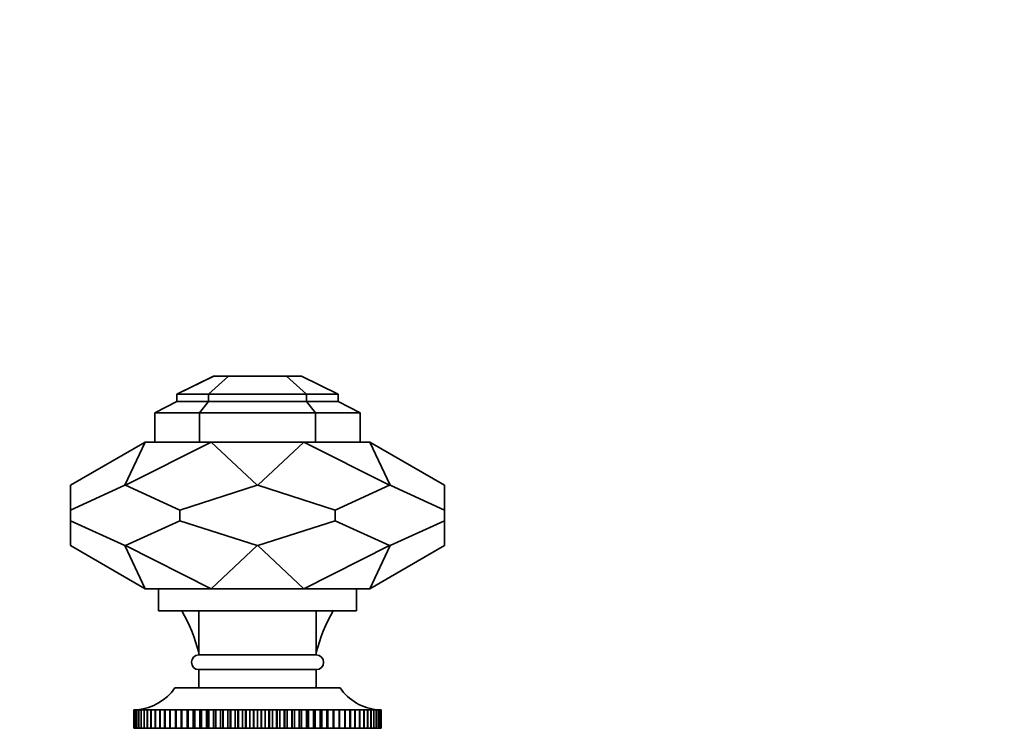
# Model space of a CAD drawing. Units: millimetres. Extents: x 0 to 1594, y 0 to 2110.
# Drawn here: x 414 to 548, y 1462 to 1559 of the extents above; entities that cross this region are included whole.
import ezdxf
from ezdxf import colors
from ezdxf.entities.mleader import LeaderData, LeaderLine
from ezdxf.math import Vec2, Vec3

# ---------------------------------------------------------------- set-up
doc = ezdxf.new("R2010")
doc.units = ezdxf.units.MM
doc.layers.add('DV2_Défaut', color=7, linetype='Continuous')
doc.layers.add('Défaut', color=7, linetype='Continuous')

# ---------------------------------------------------------------- blocks, each defined once
blk = doc.blocks.new('_DOT')
at = {"color": 0}
blk.add_line((0, 0), (-1, 0), dxfattribs=at)
at = {"color": 0, "const_width": 0.333}
blk.add_lwpolyline([(-0.1665, 0, 1), (0.1665, 0, 1)], format="xyb", close=True, dxfattribs=at)
blk = doc.blocks.new('SE1')
at = {"layer": 'DV2_Défaut', "color": 7, "linetype": 'Continuous', "lineweight": 35}
for p, q in [((434.94, 1507.62), (440, 1510.09)), ((434.94, 1507.62), (439.94, 1510.09)), ((441.97, 1510.09), (439.26, 1507.62)), ((440, 1510.09), (439.94, 1510.09)), ((440, 1510.09), (441.97, 1510.09)), ((441.97, 1510.09), (449.9, 1510.09)), ((449.9, 1510.09), (452.61, 1507.62)), ((451.94, 1510.09), (449.9, 1510.09)), ((451.94, 1510.09), (456.94, 1507.62)), ((434.94, 1506.62), (434.94, 1507.62)), ((434.94, 1507.62), (439.26, 1507.62)), ((439.26, 1507.62), (452.61, 1507.62)), ((439.26, 1507.62), (439.26, 1506.62)), ((452.61, 1507.62), (452.61, 1506.62)), ((456.94, 1507.62), (452.61, 1507.62)), ((456.94, 1507.62), (456.94, 1506.62)), ((431.94, 1505.09), (434.94, 1506.62)), ((434.94, 1506.62), (439.26, 1506.62)), ((439.26, 1506.62), (438.02, 1505.09)), ((439.26, 1506.62), (452.61, 1506.62)), ((452.61, 1506.62), (453.86, 1505.09)), ((456.94, 1506.62), (452.61, 1506.62)), ((456.94, 1506.62), (459.94, 1505.09)), ((431.94, 1505.09), (431.94, 1501.09)), ((431.94, 1505.09), (438.02, 1505.09)), ((438.02, 1505.09), (453.86, 1505.09)), ((438.02, 1501.09), (438.02, 1505.09)), ((459.94, 1505.09), (453.86, 1505.09)), ((453.86, 1501.09), (453.86, 1505.09)), ((459.94, 1505.09), (459.94, 1501.09)), ((430.64, 1501.09), (420.44, 1495.21)), ((427.87, 1495.21), (430.64, 1501.09)), ((427.94, 1495.21), (439.6, 1501.09)), ((431.94, 1501.09), (430.64, 1501.09)), ((431.94, 1501.09), (438.02, 1501.09)), ((439.6, 1501.09), (438.02, 1501.09)), ((438.3, 1501.09), (438.02, 1501.09)), ((439.6, 1501.09), (452.27, 1501.09)), ((445.88, 1495.21), (439.6, 1501.09)), ((445.99, 1495.21), (452.27, 1501.09)), ((452.27, 1501.09), (453.86, 1501.09)), ((452.27, 1501.09), (463.93, 1495.21)), ((453.86, 1501.09), (453.57, 1501.09)), ((459.94, 1501.09), (453.86, 1501.09)), ((459.94, 1501.09), (461.24, 1501.09)), ((464, 1495.21), (461.24, 1501.09)), ((461.24, 1501.09), (471.44, 1495.21)), ((427.87, 1495.21), (420.44, 1491.83)), ((420.44, 1491.83), (420.44, 1495.21)), ((427.87, 1495.21), (427.94, 1495.21)), ((427.94, 1495.21), (435.37, 1491.83)), ((435.37, 1491.83), (445.88, 1495.21)), ((445.99, 1495.21), (445.88, 1495.21)), ((456.5, 1491.83), (445.99, 1495.21)), ((463.93, 1495.21), (456.5, 1491.83)), ((464, 1495.21), (463.93, 1495.21)), ((471.44, 1491.83), (464, 1495.21)), ((471.44, 1495.21), (471.44, 1491.83)), ((420.44, 1491.83), (420.44, 1490.36)), ((435.37, 1491.83), (435.37, 1490.36)), ((456.5, 1491.83), (456.5, 1490.36)), ((471.44, 1491.83), (471.44, 1490.36)), ((420.44, 1486.98), (420.44, 1490.36)), ((420.44, 1490.36), (427.87, 1486.98)), ((435.37, 1490.36), (427.94, 1486.98)), ((445.88, 1486.98), (435.37, 1490.36)), ((445.99, 1486.98), (456.5, 1490.36)), ((456.5, 1490.36), (463.93, 1486.98)), ((464, 1486.98), (471.44, 1490.36)), ((471.44, 1490.36), (471.44, 1486.98)), ((430.64, 1481.09), (420.44, 1486.98)), ((427.87, 1486.98), (427.94, 1486.98)), ((427.87, 1486.98), (430.64, 1481.09)), ((427.94, 1486.98), (439.6, 1481.09)), ((445.88, 1486.98), (439.6, 1481.09)), ((445.99, 1486.98), (445.88, 1486.98)), ((445.99, 1486.98), (452.27, 1481.09)), ((452.27, 1481.09), (463.93, 1486.98)), ((464, 1486.98), (461.24, 1481.09)), ((461.24, 1481.09), (471.44, 1486.98)), ((464, 1486.98), (463.93, 1486.98)), ((439.6, 1481.09), (430.64, 1481.09)), ((432.44, 1481.09), (432.44, 1478.09)), ((439.6, 1481.09), (452.27, 1481.09)), ((452.27, 1481.09), (461.24, 1481.09)), ((459.44, 1478.09), (459.44, 1481.09)), ((432.44, 1478.09), (459.44, 1478.09)), ((437.94, 1478.09), (437.94, 1472.09)), ((453.94, 1472.09), (453.94, 1478.09)), ((437.94, 1472.09), (453.94, 1472.09)), ((437.94, 1470.09), (453.94, 1470.09)), ((437.94, 1470.09), (437.94, 1467.59)), ((453.94, 1467.59), (453.94, 1470.09)), ((434.69, 1467.59), (457.19, 1467.59)), ((429.1, 1464.59), (429.16, 1464.6)), ((429.1, 1462.09), (429.1, 1464.59)), ((429.11, 1464.59), (429.1, 1464.59)), ((429.16, 1464.6), (429.11, 1464.59)), ((429.11, 1464.59), (429.11, 1462.09)), ((429.17, 1464.59), (429.29, 1464.6)), ((429.17, 1462.09), (429.17, 1464.59)), ((429.18, 1464.59), (429.17, 1464.59)), ((429.29, 1464.6), (429.18, 1464.59)), ((429.18, 1464.59), (429.18, 1462.09)), ((429.3, 1464.59), (429.48, 1464.61)), ((429.3, 1462.09), (429.3, 1464.59)), ((429.31, 1464.59), (429.3, 1464.59)), ((429.48, 1464.6), (429.31, 1464.59)), ((429.31, 1464.59), (429.31, 1462.09)), ((429.49, 1464.59), (429.89, 1464.62)), ((429.49, 1462.09), (429.49, 1464.59)), ((429.51, 1464.59), (429.49, 1464.59)), ((429.74, 1464.61), (429.51, 1464.59)), ((429.51, 1464.59), (429.51, 1462.09)), ((429.76, 1464.59), (430.11, 1464.62)), ((429.76, 1462.09), (429.76, 1464.59)), ((429.78, 1464.59), (429.76, 1464.59)), ((430.06, 1464.61), (429.78, 1464.59)), ((429.78, 1464.59), (429.78, 1462.09)), ((430.08, 1464.59), (430.4, 1464.62)), ((430.08, 1462.09), (430.08, 1464.59)), ((430.1, 1464.59), (430.08, 1464.59)), ((430.45, 1464.61), (430.1, 1464.59)), ((430.1, 1464.59), (430.1, 1462.09)), ((430.47, 1464.59), (430.74, 1464.62)), ((430.47, 1462.09), (430.47, 1464.59)), ((430.5, 1464.59), (430.47, 1464.59)), ((431.15, 1464.62), (430.5, 1464.59)), ((430.5, 1464.59), (430.5, 1462.09)), ((430.92, 1464.59), (431.15, 1464.62)), ((430.92, 1462.09), (430.92, 1464.59)), ((430.95, 1464.59), (430.92, 1464.59)), ((431.62, 1464.62), (430.95, 1464.59)), ((430.95, 1464.59), (430.95, 1462.09)), ((431.42, 1464.59), (431.62, 1464.62)), ((431.42, 1462.09), (431.42, 1464.59)), ((431.46, 1464.59), (431.42, 1464.59)), ((432.14, 1464.62), (431.46, 1464.59)), ((431.46, 1464.59), (431.46, 1462.09)), ((431.99, 1464.59), (432.14, 1464.62)), ((431.99, 1462.09), (431.99, 1464.59)), ((432.03, 1464.59), (431.99, 1464.59)), ((432.72, 1464.62), (432.03, 1464.59)), ((432.03, 1464.59), (432.03, 1462.09)), ((432.61, 1464.59), (432.72, 1464.62)), ((432.61, 1462.09), (432.61, 1464.59)), ((432.65, 1464.59), (432.61, 1464.59)), ((433.35, 1464.62), (432.65, 1464.59)), ((432.65, 1464.59), (432.65, 1462.09)), ((433.28, 1464.59), (433.35, 1464.62)), ((433.28, 1462.09), (433.28, 1464.59)), ((433.33, 1464.59), (433.28, 1464.59)), ((434.03, 1464.62), (433.33, 1464.59)), ((433.33, 1464.59), (433.33, 1462.09)), ((434, 1464.59), (434.03, 1464.62)), ((434, 1462.09), (434, 1464.59)), ((434.05, 1464.59), (434, 1464.59)), ((434.75, 1464.62), (434.05, 1464.59)), ((434.05, 1464.59), (434.05, 1462.09)), ((434.77, 1464.59), (434.75, 1464.62)), ((434.75, 1464.62), (434.75, 1462.09)), ((434.77, 1462.09), (434.77, 1464.59)), ((434.83, 1464.59), (434.77, 1464.59)), ((435.52, 1464.62), (434.83, 1464.59)), ((434.83, 1464.59), (434.83, 1462.09)), ((435.59, 1464.59), (435.52, 1464.62)), ((435.52, 1464.62), (435.52, 1462.09)), ((435.59, 1462.09), (435.59, 1464.59)), ((435.64, 1464.59), (435.59, 1464.59)), ((436.33, 1464.62), (435.64, 1464.59)), ((435.64, 1464.59), (435.64, 1462.09)), ((436.44, 1464.59), (436.33, 1464.62)), ((436.33, 1464.62), (436.33, 1462.09)), ((436.44, 1462.09), (436.44, 1464.59)), ((436.5, 1464.59), (436.44, 1464.59)), ((437.18, 1464.62), (436.5, 1464.59)), ((436.5, 1464.59), (436.5, 1462.09)), ((437.33, 1464.59), (437.18, 1464.62)), ((437.18, 1464.62), (437.18, 1462.09)), ((437.33, 1462.09), (437.33, 1464.59)), ((437.4, 1464.59), (437.33, 1464.59)), ((438.06, 1464.62), (437.4, 1464.59)), ((437.4, 1464.59), (437.4, 1462.09)), ((438.26, 1464.59), (438.06, 1464.62)), ((438.06, 1464.62), (438.06, 1462.09)), ((438.26, 1462.09), (438.26, 1464.59)), ((438.32, 1464.59), (438.26, 1464.59)), ((438.98, 1464.62), (438.32, 1464.59)), ((438.32, 1464.59), (438.32, 1462.09)), ((439.22, 1464.59), (438.98, 1464.62)), ((438.98, 1464.62), (438.98, 1462.09)), ((439.22, 1462.09), (439.22, 1464.59)), ((439.28, 1464.59), (439.22, 1464.59)), ((439.92, 1464.62), (439.28, 1464.59)), ((439.28, 1464.59), (439.28, 1462.09)), ((440.2, 1464.59), (439.92, 1464.62)), ((439.92, 1464.62), (439.92, 1462.09)), ((440.2, 1462.09), (440.2, 1464.59)), ((440.27, 1464.59), (440.2, 1464.59)), ((440.89, 1464.62), (440.27, 1464.59)), ((440.27, 1464.59), (440.27, 1462.09)), ((441.2, 1464.59), (440.89, 1464.62)), ((440.89, 1464.62), (440.89, 1462.09)), ((441.2, 1462.09), (441.2, 1464.59)), ((441.27, 1464.59), (441.2, 1464.59)), ((441.87, 1464.62), (441.27, 1464.59)), ((441.27, 1464.59), (441.27, 1462.09)), ((442.23, 1464.59), (441.87, 1464.62)), ((441.87, 1464.62), (441.87, 1462.09)), ((442.23, 1462.09), (442.23, 1464.59)), ((442.3, 1464.59), (442.23, 1464.59)), ((442.87, 1464.62), (442.3, 1464.59)), ((442.3, 1464.59), (442.3, 1462.09)), ((443.27, 1464.59), (442.87, 1464.62)), ((442.87, 1464.62), (442.87, 1462.09)), ((443.27, 1462.09), (443.27, 1464.59)), ((443.34, 1464.59), (443.27, 1464.59)), ((443.89, 1464.62), (443.34, 1464.59)), ((443.34, 1464.59), (443.34, 1462.09)), ((444.32, 1464.59), (443.89, 1464.62)), ((443.89, 1464.62), (443.89, 1462.09)), ((444.32, 1462.09), (444.32, 1464.59)), ((444.39, 1464.59), (444.32, 1464.59)), ((444.91, 1464.62), (444.39, 1464.59)), ((444.39, 1464.59), (444.39, 1462.09)), ((445.37, 1464.59), (444.91, 1464.62)), ((444.91, 1464.62), (444.91, 1462.09)), ((445.37, 1462.09), (445.37, 1464.59)), ((445.44, 1464.59), (445.37, 1464.59)), ((445.94, 1464.62), (445.44, 1464.59)), ((445.44, 1464.59), (445.44, 1462.09)), ((446.43, 1464.59), (445.94, 1464.62)), ((445.94, 1464.62), (445.94, 1462.09)), ((446.43, 1462.09), (446.43, 1464.59)), ((446.5, 1464.59), (446.43, 1464.59)), ((446.96, 1464.62), (446.5, 1464.59)), ((446.5, 1464.59), (446.5, 1462.09)), ((447.48, 1464.59), (446.96, 1464.62)), ((446.96, 1464.62), (446.96, 1462.09)), ((447.48, 1462.09), (447.48, 1464.59)), ((447.56, 1464.59), (447.48, 1464.59)), ((447.98, 1464.62), (447.56, 1464.59)), ((447.56, 1464.59), (447.56, 1462.09)), ((448.53, 1464.59), (447.98, 1464.62)), ((447.98, 1464.62), (447.98, 1462.09)), ((448.53, 1462.09), (448.53, 1464.59)), ((448.61, 1464.59), (448.53, 1464.59)), ((449, 1464.62), (448.61, 1464.59)), ((448.61, 1464.59), (448.61, 1462.09)), ((449.57, 1464.59), (449, 1464.62)), ((449, 1464.62), (449, 1462.09)), ((449.57, 1462.09), (449.57, 1464.59)), ((449.64, 1464.59), (449.57, 1464.59)), ((450, 1464.62), (449.64, 1464.59)), ((449.64, 1464.59), (449.64, 1462.09)), ((450.6, 1464.59), (450, 1464.62)), ((450, 1464.62), (450, 1462.09)), ((450.6, 1462.09), (450.6, 1464.59)), ((450.67, 1464.59), (450.6, 1464.59)), ((450.99, 1464.62), (450.67, 1464.59)), ((450.67, 1464.59), (450.67, 1462.09)), ((451.61, 1464.59), (450.99, 1464.62)), ((450.99, 1464.62), (450.99, 1462.09)), ((451.61, 1462.09), (451.61, 1464.59)), ((451.67, 1464.59), (451.61, 1464.59)), ((451.95, 1464.62), (451.67, 1464.59)), ((451.67, 1464.59), (451.67, 1462.09)), ((452.59, 1464.59), (451.95, 1464.62)), ((451.95, 1464.62), (451.95, 1462.09)), ((452.59, 1462.09), (452.59, 1464.59)), ((452.66, 1464.59), (452.59, 1464.59)), ((452.89, 1464.62), (452.66, 1464.59)), ((452.66, 1464.59), (452.66, 1462.09)), ((453.55, 1464.59), (452.89, 1464.62)), ((452.89, 1464.62), (452.89, 1462.09)), ((453.55, 1462.09), (453.55, 1464.59)), ((453.61, 1464.59), (453.55, 1464.59)), ((453.81, 1464.62), (453.61, 1464.59)), ((453.61, 1464.59), (453.61, 1462.09)), ((454.48, 1464.59), (453.81, 1464.62)), ((453.81, 1464.62), (453.81, 1462.09)), ((454.48, 1462.09), (454.48, 1464.59)), ((454.54, 1464.59), (454.48, 1464.59)), ((454.69, 1464.62), (454.54, 1464.59)), ((454.54, 1464.59), (454.54, 1462.09)), ((455.37, 1464.59), (454.69, 1464.62)), ((454.69, 1464.62), (454.69, 1462.09)), ((455.37, 1462.09), (455.37, 1464.59)), ((455.43, 1464.59), (455.37, 1464.59)), ((455.54, 1464.62), (455.43, 1464.59)), ((455.43, 1464.59), (455.43, 1462.09)), ((456.23, 1464.59), (455.54, 1464.62)), ((455.54, 1464.62), (455.54, 1462.09)), ((456.23, 1462.09), (456.23, 1464.59)), ((456.29, 1464.59), (456.23, 1464.59)), ((456.35, 1464.62), (456.29, 1464.59)), ((456.29, 1464.59), (456.29, 1462.09)), ((457.05, 1464.59), (456.35, 1464.62)), ((456.35, 1464.62), (456.35, 1462.09)), ((457.05, 1462.09), (457.05, 1464.59)), ((457.1, 1464.59), (457.05, 1464.59)), ((457.12, 1464.62), (457.1, 1464.59)), ((457.1, 1464.59), (457.1, 1462.09)), ((457.82, 1464.59), (457.12, 1464.62)), ((457.12, 1464.62), (457.12, 1462.09)), ((457.82, 1462.09), (457.82, 1464.59)), ((457.87, 1464.59), (457.82, 1464.59)), ((458.54, 1464.59), (457.85, 1464.62)), ((457.85, 1464.62), (457.87, 1464.59)), ((457.87, 1464.59), (457.87, 1462.09)), ((459.22, 1464.59), (458.53, 1464.62)), ((458.53, 1464.62), (458.59, 1464.59)), ((458.54, 1462.09), (458.54, 1464.59)), ((458.59, 1464.59), (458.54, 1464.59)), ((458.59, 1464.59), (458.59, 1462.09)), ((459.84, 1464.59), (459.16, 1464.62)), ((459.16, 1464.62), (459.26, 1464.59)), ((459.22, 1462.09), (459.22, 1464.59)), ((459.26, 1464.59), (459.22, 1464.59)), ((459.26, 1464.59), (459.26, 1462.09)), ((460.41, 1464.59), (459.73, 1464.62)), ((459.73, 1464.62), (459.88, 1464.59)), ((459.84, 1462.09), (459.84, 1464.59)), ((459.88, 1464.59), (459.84, 1464.59)), ((459.88, 1464.59), (459.88, 1462.09)), ((460.92, 1464.59), (460.25, 1464.62)), ((460.25, 1464.62), (460.45, 1464.59)), ((460.41, 1462.09), (460.41, 1464.59)), ((460.45, 1464.59), (460.41, 1464.59)), ((460.45, 1464.59), (460.45, 1462.09)), ((461.38, 1464.59), (460.72, 1464.62)), ((460.72, 1464.62), (460.96, 1464.59)), ((460.92, 1462.09), (460.92, 1464.59)), ((460.96, 1464.59), (460.92, 1464.59)), ((460.96, 1464.59), (460.96, 1462.09)), ((461.13, 1464.62), (461.41, 1464.59)), ((461.38, 1462.09), (461.38, 1464.59)), ((461.41, 1464.59), (461.38, 1464.59)), ((461.41, 1464.59), (461.41, 1462.09)), ((461.77, 1464.59), (461.42, 1464.61)), ((461.48, 1464.62), (461.79, 1464.59)), ((461.76, 1464.62), (462.12, 1464.59)), ((461.77, 1462.09), (461.77, 1464.59)), ((461.79, 1464.59), (461.77, 1464.59)), ((461.79, 1464.59), (461.79, 1462.09)), ((462.1, 1464.59), (461.81, 1464.61)), ((461.99, 1464.62), (462.38, 1464.59)), ((462.1, 1462.09), (462.1, 1464.59)), ((462.12, 1464.59), (462.1, 1464.59)), ((462.12, 1464.59), (462.12, 1462.09)), ((462.36, 1464.59), (462.13, 1464.61)), ((462.36, 1462.09), (462.36, 1464.59)), ((462.38, 1464.59), (462.36, 1464.59)), ((462.38, 1464.59), (462.38, 1462.09)), ((462.39, 1464.61), (462.57, 1464.59)), ((462.56, 1464.59), (462.39, 1464.6)), ((462.56, 1462.09), (462.56, 1464.59)), ((462.57, 1464.59), (462.56, 1464.59)), ((462.57, 1464.59), (462.57, 1462.09)), ((462.7, 1464.59), (462.59, 1464.6)), ((462.59, 1464.6), (462.7, 1464.59)), ((462.7, 1462.09), (462.7, 1464.59)), ((462.7, 1464.59), (462.7, 1464.59)), ((462.7, 1464.59), (462.7, 1462.09)), ((462.77, 1464.59), (462.71, 1464.6)), ((462.72, 1464.6), (462.77, 1464.59)), ((462.77, 1464.59), (462.77, 1464.59)), ((462.77, 1464.59), (462.77, 1462.09)), ((462.77, 1462.09), (462.77, 1464.59)), ((429.11, 1462.09), (429.1, 1462.09)), ((429.11, 1462.09), (429.17, 1462.09)), ((429.18, 1462.09), (429.17, 1462.09)), ((429.18, 1462.09), (429.3, 1462.09)), ((429.31, 1462.09), (429.3, 1462.09)), ((429.31, 1462.09), (429.49, 1462.09)), ((429.51, 1462.09), (429.49, 1462.09)), ((429.51, 1462.09), (429.76, 1462.09)), ((429.78, 1462.09), (429.76, 1462.09)), ((429.78, 1462.09), (430.08, 1462.09)), ((430.1, 1462.09), (430.08, 1462.09)), ((430.1, 1462.09), (430.47, 1462.09)), ((430.5, 1462.09), (430.47, 1462.09)), ((430.5, 1462.09), (430.92, 1462.09)), ((430.95, 1462.09), (430.92, 1462.09)), ((430.95, 1462.09), (431.42, 1462.09)), ((431.46, 1462.09), (431.42, 1462.09)), ((431.46, 1462.09), (431.99, 1462.09)), ((432.03, 1462.09), (431.99, 1462.09)), ((432.03, 1462.09), (432.61, 1462.09)), ((432.65, 1462.09), (432.61, 1462.09)), ((432.65, 1462.09), (433.28, 1462.09)), ((433.33, 1462.09), (433.28, 1462.09)), ((433.33, 1462.09), (434, 1462.09)), ((434.05, 1462.09), (434, 1462.09)), ((434.05, 1462.09), (434.75, 1462.09)), ((434.75, 1462.09), (434.77, 1462.09)), ((434.83, 1462.09), (434.77, 1462.09)), ((434.83, 1462.09), (435.52, 1462.09)), ((435.52, 1462.09), (435.59, 1462.09)), ((435.64, 1462.09), (435.59, 1462.09)), ((435.64, 1462.09), (436.33, 1462.09)), ((436.33, 1462.09), (436.44, 1462.09)), ((436.5, 1462.09), (436.44, 1462.09)), ((436.5, 1462.09), (437.18, 1462.09)), ((437.18, 1462.09), (437.33, 1462.09)), ((437.4, 1462.09), (437.33, 1462.09)), ((437.4, 1462.09), (438.06, 1462.09)), ((438.06, 1462.09), (438.26, 1462.09)), ((438.32, 1462.09), (438.26, 1462.09)), ((438.32, 1462.09), (438.98, 1462.09)), ((438.98, 1462.09), (439.22, 1462.09)), ((439.28, 1462.09), (439.22, 1462.09)), ((439.28, 1462.09), (439.92, 1462.09)), ((439.92, 1462.09), (440.2, 1462.09)), ((440.27, 1462.09), (440.2, 1462.09)), ((440.27, 1462.09), (440.89, 1462.09)), ((440.89, 1462.09), (441.2, 1462.09)), ((441.27, 1462.09), (441.2, 1462.09)), ((441.27, 1462.09), (441.87, 1462.09)), ((441.87, 1462.09), (442.23, 1462.09)), ((442.3, 1462.09), (442.23, 1462.09)), ((442.3, 1462.09), (442.87, 1462.09)), ((442.87, 1462.09), (443.27, 1462.09)), ((443.34, 1462.09), (443.27, 1462.09)), ((443.34, 1462.09), (443.89, 1462.09)), ((443.89, 1462.09), (444.32, 1462.09)), ((444.39, 1462.09), (444.32, 1462.09)), ((444.39, 1462.09), (444.91, 1462.09)), ((444.91, 1462.09), (445.37, 1462.09)), ((445.44, 1462.09), (445.37, 1462.09)), ((445.44, 1462.09), (445.94, 1462.09)), ((445.94, 1462.09), (446.43, 1462.09)), ((446.5, 1462.09), (446.43, 1462.09)), ((446.5, 1462.09), (446.96, 1462.09)), ((446.96, 1462.09), (447.48, 1462.09)), ((447.56, 1462.09), (447.48, 1462.09)), ((447.56, 1462.09), (447.98, 1462.09)), ((447.98, 1462.09), (448.53, 1462.09)), ((448.61, 1462.09), (448.53, 1462.09)), ((448.61, 1462.09), (449, 1462.09)), ((449, 1462.09), (449.57, 1462.09)), ((449.64, 1462.09), (449.57, 1462.09)), ((449.64, 1462.09), (450, 1462.09)), ((450, 1462.09), (450.6, 1462.09)), ((450.67, 1462.09), (450.6, 1462.09)), ((450.67, 1462.09), (450.99, 1462.09)), ((450.99, 1462.09), (451.61, 1462.09)), ((451.67, 1462.09), (451.61, 1462.09)), ((451.67, 1462.09), (451.95, 1462.09)), ((451.95, 1462.09), (452.59, 1462.09)), ((452.66, 1462.09), (452.59, 1462.09)), ((452.66, 1462.09), (452.89, 1462.09)), ((452.89, 1462.09), (453.55, 1462.09)), ((453.61, 1462.09), (453.55, 1462.09)), ((453.61, 1462.09), (453.81, 1462.09)), ((453.81, 1462.09), (454.48, 1462.09)), ((454.54, 1462.09), (454.48, 1462.09)), ((454.54, 1462.09), (454.69, 1462.09)), ((454.69, 1462.09), (455.37, 1462.09)), ((455.43, 1462.09), (455.37, 1462.09)), ((455.43, 1462.09), (455.54, 1462.09)), ((455.54, 1462.09), (456.23, 1462.09)), ((456.29, 1462.09), (456.23, 1462.09)), ((456.29, 1462.09), (456.35, 1462.09)), ((456.35, 1462.09), (457.05, 1462.09)), ((457.1, 1462.09), (457.05, 1462.09)), ((457.1, 1462.09), (457.12, 1462.09)), ((457.12, 1462.09), (457.82, 1462.09)), ((457.87, 1462.09), (457.82, 1462.09)), ((457.87, 1462.09), (458.54, 1462.09)), ((458.59, 1462.09), (458.54, 1462.09)), ((458.59, 1462.09), (459.22, 1462.09)), ((459.26, 1462.09), (459.22, 1462.09)), ((459.26, 1462.09), (459.84, 1462.09)), ((459.88, 1462.09), (459.84, 1462.09)), ((459.88, 1462.09), (460.41, 1462.09)), ((460.45, 1462.09), (460.41, 1462.09)), ((460.45, 1462.09), (460.92, 1462.09)), ((460.96, 1462.09), (460.92, 1462.09)), ((460.96, 1462.09), (461.38, 1462.09)), ((461.41, 1462.09), (461.38, 1462.09)), ((461.41, 1462.09), (461.77, 1462.09)), ((461.79, 1462.09), (461.77, 1462.09)), ((461.79, 1462.09), (462.1, 1462.09)), ((462.12, 1462.09), (462.1, 1462.09)), ((462.12, 1462.09), (462.36, 1462.09)), ((462.38, 1462.09), (462.36, 1462.09)), ((462.38, 1462.09), (462.56, 1462.09)), ((462.57, 1462.09), (462.56, 1462.09)), ((462.57, 1462.09), (462.7, 1462.09)), ((462.7, 1462.09), (462.7, 1462.09)), ((462.7, 1462.09), (462.77, 1462.09)), ((462.77, 1462.09), (462.77, 1462.09))]:
    blk.add_line(p, q, dxfattribs=at)
for centre, radius, start, end in [((415.68, 1466.59), 23.01, 14.67, 29.9905), ((476.19, 1466.59), 23.01, 150.0095, 165.33), ((437.94, 1471.09), 1, 90, 270), ((453.94, 1471.09), 1, 270, 90), ((428.94, 1471.59), 7, 275.2935, 325.1675), ((462.93, 1471.59), 7, 214.8325, 264.7626)]:
    blk.add_arc(centre, radius, start, end, dxfattribs=at)

msp = doc.modelspace()

# ---------------------------------------------------------------- block references
at = {"layer": 'Défaut'}
msp.add_blockref('SE1', (0, 0), dxfattribs=at)

# ---------------------------------------------------------------- leaders
at = {"layer": 'Défaut', "color": 7, "linetype": 'Continuous', "lineweight": 18}
ml = msp.add_multileader_mtext('Standard', dxfattribs=at)
ml.set_content('{\\pxsm0.9;\\fSolid Edge ISO|b1||i0||c0|p34;\\W1.;14/12/2016\\P}', color=256)
ml.set_leader_properties()
ml.set_arrow_properties(name='DOT')
ml.build(insert=Vec2(0, 0))
ml.multileader.update_dxf_attribs({"leader_type": 0, "dogleg_length": 0, "arrow_head_size": 12})
ctx = ml.context
ctx.base_point, ctx.char_height, ctx.arrow_head_size, ctx.landing_gap_size = Vec3(1233.01, 2102.81), 12, 12, 4.2
notes = []
notes.append((ctx, [(0, (0, 0, 0), (0, 0), (1, 0), 1, [])]))
ctx.mtext.insert = Vec3(1235.01, 2108.93)
ml = msp.add_multileader_mtext('Standard', dxfattribs=at)
ml.set_content('{\\pxsm0.9;\\fArial|b1||i0||c0|p34;\\W1.;151\\P}', color=256)
ml.set_leader_properties()
ml.set_arrow_properties(name='DOT')
ml.build(insert=Vec2(0, 0))
ml.multileader.update_dxf_attribs({"leader_type": 0, "dogleg_length": 0, "arrow_head_size": 12})
ctx = ml.context
ctx.base_point, ctx.char_height, ctx.arrow_head_size, ctx.landing_gap_size = Vec3(513.88, 2102.64), 12, 12, 4.2
notes.append((ctx, [(0, (0, 0, 0), (0, 0), (1, 0), 1, [])]))
ctx.mtext.insert = Vec3(515.88, 2108.74)
for ctx, leaders in notes:
    for number, flags, end, landing, length, lines in leaders:
        leader = LeaderData()
        leader.index, (leader.has_last_leader_line, leader.has_dogleg_vector, leader.attachment_direction) = number, flags
        leader.last_leader_point, leader.dogleg_vector, leader.dogleg_length = Vec3(end), Vec3(landing), length
        for number, points, colour, breaks in lines:
            line = LeaderLine()
            line.index, line.vertices, line.color, line.breaks = number, Vec3.list(points), colors.encode_raw_color(colour), breaks
            leader.lines.append(line)
        ctx.leaders.append(leader)

doc.saveas('drawing.dxf')
